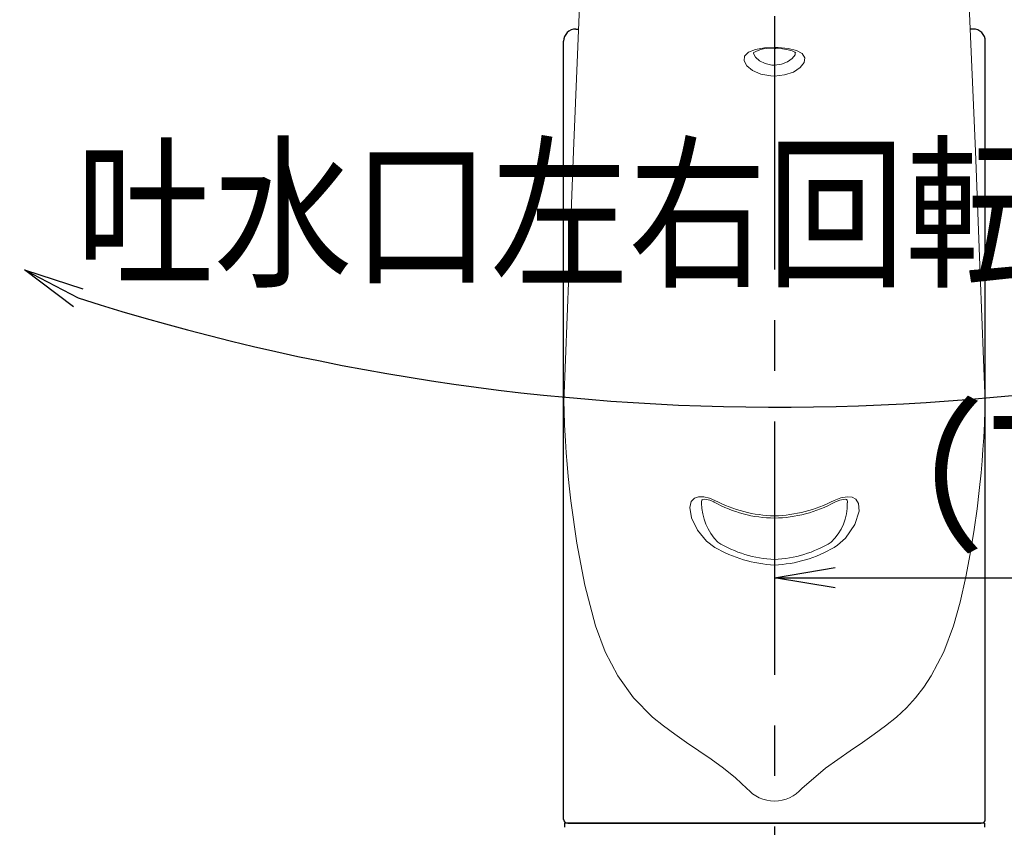
# Model space of a CAD drawing. Extents: x -1050 to 1050, y -742 to 742.
# Drawn here: x -786 to -665, y -34 to 66 of the extents above; entities that cross this region are included whole.
import ezdxf

# ---------------------------------------------------------------- set-up
doc = ezdxf.new("R2010")
doc.units = 0
doc.header["$LTSCALE"] = 25
doc.linetypes.add('CENTER', pattern=[2, 1.25, -0.25, 0.25, -0.25])
doc.layers.get('0').update_dxf_attribs({"linetype": 'CONTINUOUS'})
doc.layers.get('DEFPOINTS').update_dxf_attribs({"linetype": 'CONTINUOUS'})
doc.layers.add('201475', color=7, linetype='CONTINUOUS')
doc.layers.add('BALN', color=7, linetype='CONTINUOUS')
doc.styles.add('BIGFONT', font='ROMANS.shx', dxfattribs={"width": 0.833, "bigfont": 'bigfont.shx'})
doc.dimstyles.new('ITM', dxfattribs={"dimscale": 5, "dimtxt": 3, "dimasz": 1.5, "dimexe": 2, "dimexo": 0, "dimgap": 0.6, "dimtad": 3, "dimdec": 3, "dimdsep": 46, "dimtxsty": 'BIGFONT', "dimblk": 'OPEN', "dimblk1": 'OPEN', "dimblk2": 'OPEN', "dimcen": 0, "dimclrd": 4, "dimclre": 4, "dimclrt": 256, "dimadec": 3, "dimazin": 2, "dimtp": 495, "dimtfac": 1, "dimtdec": 3, "dimtmove": 0, "dimatfit": 3, "dimldrblk": 'OPEN', "dimfxl": 1, "dimarcsym": 0})

# ---------------------------------------------------------------- blocks, each defined once
blk = doc.blocks.new('_OPEN')
at = {"color": 0, "linetype": 'ByBlock'}
for p, q in [((-1, 0.167), (0, 0)), ((0, 0), (-1, -0.167)), ((0, 0), (-1, 0))]:
    blk.add_line(p, q, dxfattribs=at)
blk = doc.blocks.new('*D15')
at = {"layer": 'BALN', "color": 4, "lineweight": -2}
for p, q in [((-617.37, -66.01), (-617.37, 7.29)), ((-693.15, 2.64), (-693.15, -12.71)), ((-685.65, -2.71), (-624.87, -2.71))]:
    blk.add_line(p, q, dxfattribs=at)
at = {"layer": 'DEFPOINTS', "color": 0}
for p in [(-693.15, 2.64), (-617.37, -2.71), (-617.37, -66.01)]:
    blk.add_point(p, dxfattribs=at)
at = {"layer": 'BALN', "color": 4, "lineweight": -2, "xscale": 7.5, "yscale": 7.5, "zscale": 7.5, "rotation": 180}
blk.add_blockref('_OPEN', (-693.15, -2.71), dxfattribs=at)
at = {"layer": 'BALN', "color": 4, "lineweight": -2, "xscale": 7.5, "yscale": 7.5, "zscale": 7.5}
blk.add_blockref('_OPEN', (-617.37, -2.71), dxfattribs=at)
at = {"layer": 'BALN', "color": 1, "insert": (-655.77, 7.79), "char_height": 15, "attachment_point": 5, "style": 'BIGFONT'}
blk.add_mtext('（76）', dxfattribs=at)

msp = doc.modelspace()

# ---------------------------------------------------------------- linework, layer by layer
at = {"layer": '201475', "color": 3, "linetype": 'CENTER'}
msp.add_line((-693.15127323, 166.57340677), (-693.15127323, -164.21095942), dxfattribs=at)
at = {"layer": '201475', "color": 2, "lineweight": 15}
for p, q in [((-717.13503777, 68.86080738), (-717.92334607, 49.9246755)), ((-668.37920038, 49.9246755), (-669.16750877, 68.86080729)), ((-693.15050889, 62.57944449), (-692.99319591, 62.58338529)), ((-692.99319591, 62.58338529), (-692.17747817, 62.53627011)), ((-692.17747817, 62.53627011), (-691.45952539, 62.42487171)), ((-691.45952539, 62.42487171), (-690.9657414, 62.28527784)), ((-690.9657414, 62.28527784), (-690.6365225, 62.12782359)), ((-690.6365225, 62.12782359), (-690.53307686, 62.04302617)), ((-690.53307686, 62.04302617), (-690.53555031, 62.05025056)), ((-717.92334607, 49.9246755), (-718.52306486, 34.74390672)), ((-667.77948127, 34.74391366), (-668.37920038, 49.9246755)), ((-718.52306486, 34.74390672), (-719.12805576, 18.94179874)), ((-667.17449158, 18.94181127), (-667.77948127, 34.74391366)), ((-719.12189198, 19.22039837), (-719.12492396, 19.13329818)), ((-719.11533655, 19.37939657), (-719.12191616, 19.22071073)), ((-719.12190813, 19.21995962), (-719.1123156, 19.35292505)), ((-667.17777981, 19.13822227), (-667.18076273, 19.2232611)), ((-702.14624098, 6.64843582), (-702.09941312, 6.86171124)), ((-702.13997073, 6.49967515), (-702.14624098, 6.64843582)), ((-702.09941312, 6.86171124), (-702.06484029, 6.91280441)), ((-702.06484029, 6.91280441), (-701.9918266, 6.94251604)), ((-701.9918266, 6.94251604), (-701.81525657, 6.96306209)), ((-701.81525657, 6.96306209), (-701.52283242, 6.93770063)), ((-701.52283242, 6.93770063), (-701.13271913, 6.83855203)), ((-701.13271913, 6.83855203), (-700.627216, 6.63131436)), ((-700.627216, 6.63131436), (-700.59821467, 6.61463417)), ((-685.70304254, 6.61219399), (-685.63601744, 6.65022312)), ((-685.63601744, 6.65022312), (-685.09472555, 6.86219881)), ((-685.09472555, 6.86219881), (-684.69857562, 6.94974229)), ((-684.69857562, 6.94974229), (-684.43965779, 6.96134378)), ((-684.43965779, 6.96134378), (-684.28612172, 6.93546015)), ((-684.28612172, 6.93546015), (-684.2364633, 6.91185859)), ((-684.2364633, 6.91185859), (-684.20280102, 6.86083581)), ((-684.20280102, 6.86083581), (-684.15516059, 6.63610612)), ((-684.15516059, 6.63610612), (-684.16153282, 6.51380645))]:
    msp.add_line(p, q, dxfattribs=at)
at = {"layer": '201475', "color": 2}
for p, q in [((-717.248301, 66.14008562), (-717.25066523, 66.14008562)), ((-669.05424553, 66.14008562), (-669.05188023, 66.14008562)), ((-717.65144221, 64.99007562), (-717.29617575, 64.99007562)), ((-668.65110424, 64.99007562), (-669.00637078, 64.99007562)), ((-719.15160953, -32.5405564), (-719.15160953, 63.49007562)), ((-667.15127323, -32.52824985), (-667.15127323, 63.51247945)), ((-719.05127323, -33.00991438), (-719.05127323, -33.50991438)), ((-667.25127323, -33.00991438), (-719.05127323, -33.00991438)), ((-718.65254934, -33.00991438), (-667.64999711, -33.00991438)), ((-667.25127323, -33.00991438), (-667.25127323, -33.50991438))]:
    msp.add_line(p, q, dxfattribs=at)
at = {"layer": '201475', "color": 2, "lineweight": 0}
for p, q in [((-696.83439688, 61.64292077), (-696.34291991, 62.11796126)), ((-696.34291991, 62.11796126), (-695.49533482, 62.45363017)), ((-695.72009833, 62.10551573), (-695.73606379, 61.97642573)), ((-695.73606379, 61.97642573), (-695.50434811, 61.51754386)), ((-695.49533482, 62.45363017), (-694.39424243, 62.64777333)), ((-694.39424243, 62.64777333), (-693.15124402, 62.71103068)), ((-693.15124402, 62.71103068), (-692.68447583, 62.70249631)), ((-692.68447583, 62.70249631), (-691.46255017, 62.58925408)), ((-691.46255017, 62.58925408), (-690.43893837, 62.33948844)), ((-690.61972711, 61.80984218), (-690.58435869, 62.10213711)), ((-690.43893837, 62.33948844), (-689.7287366, 61.95492129)), ((-689.7287366, 61.95492129), (-689.39278801, 61.44619434)), ((-696.90919492, 61.0676144), (-696.83439688, 61.64292077)), ((-696.57313978, 60.45556993), (-696.90919492, 61.0676144)), ((-695.50434811, 61.51754386), (-695.01363787, 61.07569275)), ((-695.01363787, 61.07569275), (-694.305879, 60.72576725)), ((-694.305879, 60.72576725), (-693.46459878, 60.54584173)), ((-692.30085942, 60.63539522), (-691.54647508, 60.92157912)), ((-691.54647508, 60.92157912), (-690.96208137, 61.33783247)), ((-690.96208137, 61.33783247), (-690.61972711, 61.80984218)), ((-689.47059708, 60.84340792), (-689.9671671, 60.22008725)), ((-689.39278801, 61.44619434), (-689.47059708, 60.84340792)), ((-695.86105894, 59.87999855), (-696.57313978, 60.45556993)), ((-694.83250922, 59.43134763), (-695.86105894, 59.87999855)), ((-693.46459878, 60.54584173), (-693.15120883, 60.53198568)), ((-693.15120883, 60.53198568), (-692.30085942, 60.63539522)), ((-690.81559208, 59.68171598), (-691.91261841, 59.31634555)), ((-689.9671671, 60.22008725), (-690.81559208, 59.68171598)), ((-693.60796431, 59.20272237), (-694.83250922, 59.43134763)), ((-693.15124402, 59.18517678), (-693.60796431, 59.20272237)), ((-691.91261841, 59.31634555), (-693.15124402, 59.18517678)), ((-703.60095731, 5.95893288), (-703.41914821, 6.6849965)), ((-703.41914821, 6.6849965), (-703.03114134, 7.08896686)), ((-703.03114134, 7.08896686), (-702.51491372, 7.26442587)), ((-702.51491372, 7.26442587), (-701.85308643, 7.25656334)), ((-701.85308643, 7.25656334), (-701.15545082, 7.0879213)), ((-701.15545082, 7.0879213), (-700.49648205, 6.8171353)), ((-685.80600599, 6.8171353), (-684.98340757, 7.13922648)), ((-684.98340757, 7.13922648), (-684.17156575, 7.28206756)), ((-684.17156575, 7.28206756), (-683.55172577, 7.21251184)), ((-683.55172577, 7.21251184), (-683.12278914, 6.98137421)), ((-683.12278914, 6.98137421), (-682.78525898, 6.45869802)), ((-682.78525898, 6.45869802), (-682.72671077, 5.48069085)), ((-703.38043997, 4.66291724), (-703.60095731, 5.95893288)), ((-682.72671077, 5.48069085), (-683.25771947, 3.85561255)), ((-702.65115422, 3.15835026), (-703.38043997, 4.66291724)), ((-683.25771947, 3.85561255), (-684.39534071, 2.17457747)), ((-701.53648572, 1.79305386), (-702.65115422, 3.15835026)), ((-700.51459848, 1.03232335), (-701.53648572, 1.79305386)), ((-685.36332424, 1.29926511), (-685.78788956, 1.03232335)), ((-684.39534071, 2.17457747), (-685.36332424, 1.29926511))]:
    msp.add_line(p, q, dxfattribs=at)
at = {"layer": '201475', "color": 3, "lineweight": 15}
for p, q in [((-719.1006824, 17.90735844), (-719.12805478, 18.94177196)), ((-667.17449189, 18.94180305), (-667.19978085, 17.97661407)), ((-719.03319837, 16.10703134), (-719.1006824, 17.90735844)), ((-667.19978085, 17.97661407), (-667.26002007, 16.32012915)), ((-718.93201656, 14.17520888), (-719.03319837, 16.10703134)), ((-667.26002007, 16.32012915), (-667.34722732, 14.57244223)), ((-667.34722732, 14.57244223), (-667.4389735, 13.11444324)), ((-718.8326463, 12.67699477), (-718.93201656, 14.17520888)), ((-718.72636123, 11.31007159), (-718.8326463, 12.67699477)), ((-667.4389735, 13.11444324), (-667.54508723, 11.69114398)), ((-718.58938973, 9.77915406), (-718.72636123, 11.31007159)), ((-667.54508723, 11.69114398), (-667.67033344, 10.23704146)), ((-718.43557279, 8.26807514), (-718.58938973, 9.77915406)), ((-667.67033344, 10.23704146), (-667.8905705, 8.05082953)), ((-718.26606396, 6.78389267), (-718.43557279, 8.26807514)), ((-667.8905705, 8.05082953), (-668.16254196, 5.77273999)), ((-717.51636733, 1.53322259), (-718.26606396, 6.78389267)), ((-668.16254196, 5.77273999), (-668.51450603, 3.25136427)), ((-668.51450603, 3.25136427), (-669.0066284, 0.2504921)), ((-716.53387561, -3.62142306), (-717.51636733, 1.53322259)), ((-669.0066284, 0.2504921), (-669.55719708, -2.61926784)), ((-715.23079164, -8.65930805), (-716.53387561, -3.62142306)), ((-669.55719708, -2.61926784), (-670.25245135, -5.74752688)), ((-670.25245135, -5.74752688), (-671.07175082, -8.65929574)), ((-714.02010646, -11.84629208), (-715.23079164, -8.65930805)), ((-671.07175082, -8.65929574), (-672.2824355, -11.84628193)), ((-712.47901946, -14.82075174), (-714.02010646, -11.84629208)), ((-672.2824355, -11.84628193), (-673.82352214, -14.82074369)), ((-710.54926324, -17.53733635), (-712.47901946, -14.82075174)), ((-673.82352214, -14.82074369), (-674.7371082, -16.22006541)), ((-674.7371082, -16.22006541), (-675.75327819, -17.53733036)), ((-708.17884553, -19.91229647), (-710.54926324, -17.53733635)), ((-675.75327819, -17.53733036), (-676.87960377, -18.77197565)), ((-676.87960377, -18.77197565), (-678.12369606, -19.91229238)), ((-706.84452494, -20.97231296), (-708.17884553, -19.91229647)), ((-678.12369606, -19.91229238), (-679.45801701, -20.97230953)), ((-705.44335758, -22.00689066), (-706.84452494, -20.97231296)), ((-679.45801701, -20.97230953), (-680.85918484, -22.00688776)), ((-703.98546776, -23.0288411), (-705.44335758, -22.00689066)), ((-702.48966618, -24.0545523), (-703.98546776, -23.0288411)), ((-682.31707521, -23.0288387), (-683.81287743, -24.05455035)), ((-680.85918484, -22.00688776), (-682.31707521, -23.0288387)), ((-700.97340842, -25.11237534), (-702.48966618, -24.0545523)), ((-683.81287743, -24.05455035), (-686.84408009, -26.22443342)), ((-699.45846495, -26.22443449), (-700.97340842, -25.11237534)), ((-697.97113232, -27.41284254), (-699.45846495, -26.22443449)), ((-686.84408009, -26.22443342), (-689.75951138, -28.70584111)), ((-696.54303507, -28.70584111), (-697.97113232, -27.41284254))]:
    msp.add_line(p, q, dxfattribs=at)
at = {"layer": '201475', "color": 7, "lineweight": 15}
msp.add_line((-693.15104998, -0.4689973), (-693.15124402, -1.14443699), dxfattribs=at)
at = {"layer": '201475', "color": 2}
for centre, radius, start, end in [((-717.65144221, 63.49007562), 1.5, 90, 180), ((-668.65110591, 63.49007562), 1.5, 0, 89.9999364875), ((-718.65254934, -32.50991438), 0.5, 180.5241249546, 270), ((-667.65093692, -32.50991438), 0.5, 270, 0)]:
    msp.add_arc(centre, radius, start, end, dxfattribs=at)
at = {"layer": '201475', "color": 2, "lineweight": 15}
for centre, radius, start, end in [((-693.67880109, 58.47798981), 4.1320716, 82.6658817041, 120.3867631789), ((-715.40581326, 18.97669669), 3.72240609, 177.5891210399, 180.5371618303), ((-670.97943997, 18.97634219), 3.80510508, 359.480039873, 2.438153216), ((-693.06592809, 20.03589139), 15.38757872, 240.6999095255, 269.6794455701), ((-693.3000711, 20.32964694), 15.67578263, 270.5439455974, 298.9733854715)]:
    msp.add_arc(centre, radius, start, end, dxfattribs=at)
at = {"layer": '201475', "color": 2, "lineweight": 0}
for centre, radius, start, end in [((-694.95950284, 6.63759976), 7.17980148, 181.0982649695, 223.6886722811), ((-692.68696749, 21.77036882), 16.86972763, 242.4236185173, 268.4229475841), ((-693.71799334, 22.16442432), 17.26669697, 271.880972241, 297.2724616576), ((-690.62402408, 6.31668077), 6.44367983, 313.9582829199, 1.730720342), ((-692.48880655, 14.17431145), 14.65827619, 238.483911372, 267.410563627), ((-693.82373317, 14.20696033), 14.691366, 272.6243568733, 301.4829474461), ((-692.35780891, 15.0819617), 16.24578572, 239.8618625207, 267.2005924593), ((-693.77910083, 14.52185794), 15.67887116, 272.2950100508, 300.6425349692)]:
    msp.add_arc(centre, radius, start, end, dxfattribs=at)
at = {"layer": '201475', "color": 7, "lineweight": 15}
msp.add_arc((-784.3052766, 4.90397279), 91.15403263, 359.8295506285, 0.0019223576, dxfattribs=at)
at = {"layer": '201475', "color": 3, "lineweight": 15}
msp.add_arc((-693.15127322, -25.85001098), 4.4339331, 220.0971123097, 319.9028883924, dxfattribs=at)
at = {"layer": 'BALN', "color": 4}
msp.add_arc((-692.5631455, 302.1129967), 283.78823818, 252.2662442461, 288.3190813123, dxfattribs=at)

# ---------------------------------------------------------------- block references
at = {"layer": 'BALN', "color": 4, "xscale": 7.500000000000001, "yscale": 7.500000000000001, "zscale": 7.500000000000001, "rotation": 152.3634707582149}
msp.add_blockref('_OPEN', (-785.64772626, 35.28870973), dxfattribs=at)

# ---------------------------------------------------------------- texts
at = {"layer": 'BALN', "color": 7, "style": 'BIGFONT', "width": 0.833}
msp.add_text('吐水口左右回転角：約１１０°', height=15, dxfattribs=at).set_placement((-779.31692109, 34.73041298))

# ---------------------------------------------------------------- dimensions: what is measured, and where the dimension line sits
at = {"layer": 'BALN', "color": 4}
dim = msp.add_linear_dim(base=(-617.36569373, -2.71353085), p1=(-693.15127323, 2.6395878), p2=(-617.36569373, -66.00991438), text='（76）', dimstyle='ITM', override={"dimdec": 8, "dimclrt": 1, "dimadec": 8}, dxfattribs=at)
dim.commit()
dim.dimension.update_dxf_attribs({"geometry": '*D15', "text_midpoint": (-655.77260604, -2.71353085), "dimtype": 160})

doc.saveas('drawing.dxf')
